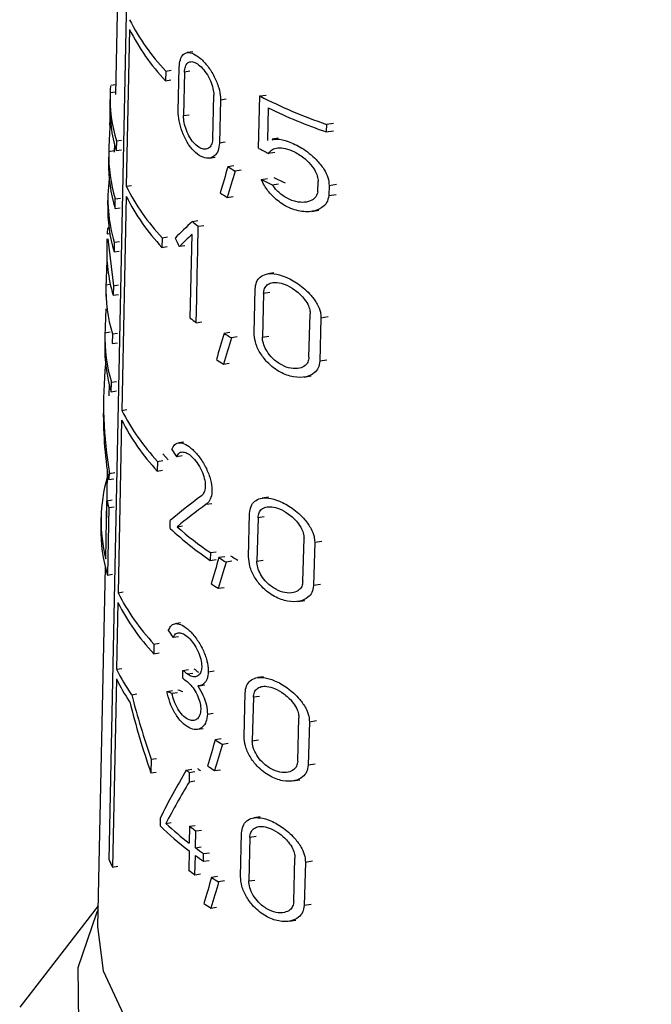
# Model space of a CAD drawing. Units: millimetres. Extents: x 100 to 4164, y 100 to 2870.
# Drawn here: x 3527 to 3543, y 2396 to 2422 of the extents above; entities that cross this region are included whole.
import ezdxf

# ---------------------------------------------------------------- set-up
doc = ezdxf.new("R2010")
doc.units = ezdxf.units.MM
doc.header["$LTSCALE"] = 10

msp = doc.modelspace()

# ---------------------------------------------------------------- linework, layer by layer
at = {"color": 7, "linetype": 'Continuous', "lineweight": 25}
for p, q in [((3529.289, 2427.434), (3529.131, 2420.073)), ((3528.966, 2399.649), (3529.496, 2425.394)), ((3529.507, 2421.813), (3529.421, 2417.624)), ((3531.194, 2421.213), (3531.049, 2421.191)), ((3530.474, 2420.7), (3530.469, 2420.442)), ((3530.474, 2420.7), (3530.616, 2420.722)), ((3530.81, 2419.641), (3530.835, 2420.799)), ((3531.122, 2420.693), (3530.976, 2420.671)), ((3530.469, 2420.442), (3530.611, 2420.464)), ((3530.976, 2420.671), (3530.951, 2419.512)), ((3529.137, 2420.331), (3529.011, 2420.311)), ((3528.989, 2420.074), (3528.983, 2419.817)), ((3528.99, 2420.124), (3529.133, 2420.146)), ((3531.728, 2418.9), (3531.755, 2420.059)), ((3531.934, 2419.936), (3531.907, 2418.777)), ((3531.934, 2419.936), (3532.087, 2419.96)), ((3532.953, 2418.638), (3532.987, 2420.036)), ((3532.987, 2420.036), (3533.152, 2420.061)), ((3533.209, 2419.717), (3533.187, 2418.847)), ((3530.951, 2419.512), (3531.097, 2419.535)), ((3529.011, 2419.26), (3528.984, 2419.256)), ((3534.762, 2419.279), (3534.756, 2419.075)), ((3534.762, 2419.279), (3534.955, 2419.309)), ((3529.158, 2418.835), (3529.297, 2418.857)), ((3533.474, 2418.906), (3533.312, 2418.881)), ((3534.756, 2419.075), (3534.949, 2419.104)), ((3529.103, 2418.759), (3529.098, 2418.534)), ((3529.158, 2418.835), (3529.153, 2418.578)), ((3529.153, 2418.578), (3529.292, 2418.599)), ((3532.061, 2418.801), (3531.907, 2418.777)), ((3528.956, 2418.535), (3528.95, 2418.278)), ((3529.099, 2418.569), (3528.956, 2418.547)), ((3531.645, 2418.379), (3531.796, 2418.402)), ((3533.387, 2418.53), (3533.218, 2418.504)), ((3532.291, 2418.172), (3532.135, 2418.148)), ((3532.489, 2418.053), (3532.331, 2418.028)), ((3533.026, 2417.809), (3533.192, 2417.835)), ((3529.421, 2417.624), (3529.559, 2417.645)), ((3533.318, 2417.665), (3533.488, 2417.692)), ((3534.533, 2417.479), (3534.541, 2417.751)), ((3534.836, 2417.648), (3534.828, 2417.375)), ((3534.836, 2417.648), (3535.03, 2417.678)), ((3528.931, 2417.38), (3528.925, 2417.123)), ((3529.121, 2417.033), (3529.126, 2417.291)), ((3529.126, 2417.291), (3529.265, 2417.312)), ((3529.421, 2417.356), (3529.303, 2411.646)), ((3532.116, 2417.329), (3532.272, 2417.353)), ((3534.828, 2417.375), (3535.023, 2417.405)), ((3529.121, 2417.033), (3529.26, 2417.054)), ((3534.376, 2416.956), (3534.563, 2416.985)), ((3528.959, 2416.517), (3528.933, 2416.513)), ((3531.186, 2416.685), (3531.333, 2416.708)), ((3531.33, 2415.915), (3531.344, 2416.559)), ((3531.344, 2416.559), (3531.493, 2416.582)), ((3528.906, 2416.225), (3528.901, 2415.968)), ((3528.911, 2416.356), (3528.982, 2416.367)), ((3528.927, 2416.226), (3529.079, 2414.973)), ((3530.38, 2416.252), (3530.375, 2415.995)), ((3530.38, 2416.252), (3530.522, 2416.274)), ((3531.129, 2414.11), (3531.178, 2416.342)), ((3529.102, 2416.132), (3529.097, 2415.874)), ((3529.102, 2416.132), (3529.241, 2416.153)), ((3530.375, 2415.995), (3530.516, 2416.017)), ((3530.983, 2416.04), (3530.838, 2416.017)), ((3529.097, 2415.874), (3529.236, 2415.896)), ((3531.316, 2415.272), (3531.33, 2415.915)), ((3531.302, 2414.628), (3531.316, 2415.272)), ((3533.364, 2415.314), (3533.198, 2415.288)), ((3528.879, 2414.942), (3528.873, 2414.686)), ((3528.88, 2414.997), (3528.995, 2415.015)), ((3529.079, 2414.973), (3529.073, 2414.716)), ((3529.079, 2414.973), (3529.217, 2414.995)), ((3529.073, 2414.716), (3529.212, 2414.737)), ((3532.832, 2413.718), (3532.86, 2414.878)), ((3533.086, 2414.762), (3533.058, 2413.603)), ((3533.254, 2414.788), (3533.086, 2414.762)), ((3531.287, 2413.984), (3531.302, 2414.628)), ((3534.298, 2413.062), (3534.33, 2414.222)), ((3534.618, 2414.117), (3534.586, 2412.957)), ((3534.618, 2414.117), (3534.81, 2414.146)), ((3531.287, 2413.984), (3531.436, 2414.007)), ((3528.851, 2413.659), (3528.846, 2413.403)), ((3528.996, 2413.732), (3528.853, 2413.71)), ((3529.052, 2413.686), (3529.047, 2413.429)), ((3529.052, 2413.686), (3529.191, 2413.708)), ((3532.188, 2413.724), (3532.032, 2413.7)), ((3532.384, 2413.604), (3532.226, 2413.579)), ((3533.058, 2413.603), (3533.225, 2413.629)), ((3529.047, 2413.429), (3529.185, 2413.45)), ((3532.013, 2412.88), (3532.169, 2412.904)), ((3534.776, 2412.986), (3534.586, 2412.957)), ((3534.166, 2412.534), (3534.352, 2412.563)), ((3528.966, 2412.338), (3528.96, 2412.033)), ((3529.02, 2412.142), (3529.025, 2412.399)), ((3529.025, 2412.399), (3529.164, 2412.42)), ((3528.817, 2412.048), (3528.811, 2411.766)), ((3529.02, 2412.142), (3529.159, 2412.163)), ((3529.303, 2411.646), (3529.441, 2411.667)), ((3529.298, 2411.388), (3529.203, 2406.779)), ((3530.962, 2410.798), (3530.819, 2410.776)), ((3530.537, 2410.328), (3530.393, 2410.487)), ((3530.254, 2410.284), (3530.248, 2410.026)), ((3530.254, 2410.284), (3530.396, 2410.306)), ((3530.912, 2410.429), (3530.767, 2410.406)), ((3528.916, 2410.01), (3528.89, 2408.783)), ((3529.113, 2409.978), (3528.975, 2409.956)), ((3530.248, 2410.026), (3530.39, 2410.048)), ((3528.948, 2409.799), (3529.087, 2409.82)), ((3528.874, 2407.688), (3528.906, 2409.232)), ((3528.906, 2409.232), (3529.045, 2409.254)), ((3531.557, 2409.138), (3531.709, 2409.162)), ((3533.213, 2409.328), (3533.049, 2409.303)), ((3528.956, 2409.052), (3528.919, 2407.25)), ((3528.956, 2409.052), (3529.095, 2409.074)), ((3532.686, 2407.734), (3532.714, 2408.893)), ((3528.747, 2408.784), (3528.742, 2408.528)), ((3530.592, 2408.497), (3530.596, 2408.703)), ((3532.938, 2408.777), (3532.909, 2407.618)), ((3533.104, 2408.803), (3532.938, 2408.777)), ((3530.778, 2408.538), (3530.924, 2408.56)), ((3534.134, 2407.075), (3534.165, 2408.235)), ((3534.45, 2408.129), (3534.417, 2406.969)), ((3534.45, 2408.129), (3534.639, 2408.158)), ((3531.67, 2407.849), (3531.665, 2407.643)), ((3531.67, 2407.849), (3531.822, 2407.873)), ((3531.665, 2407.643), (3531.818, 2407.667)), ((3532.049, 2407.74), (3531.894, 2407.716)), ((3532.243, 2407.62), (3532.086, 2407.596)), ((3532.909, 2407.618), (3533.076, 2407.644)), ((3528.862, 2407.459), (3528.657, 2397.875)), ((3528.919, 2407.25), (3529.057, 2407.271)), ((3529.203, 2406.779), (3529.341, 2406.801)), ((3531.875, 2406.897), (3532.03, 2406.921)), ((3534.606, 2406.998), (3534.417, 2406.969)), ((3529.2, 2406.517), (3529.163, 2404.737)), ((3534.004, 2406.547), (3534.188, 2406.575)), ((3530.868, 2405.974), (3530.725, 2405.951)), ((3530.819, 2405.604), (3530.674, 2405.582)), ((3530.16, 2405.408), (3530.155, 2405.15)), ((3530.16, 2405.408), (3530.302, 2405.43)), ((3530.155, 2405.15), (3530.296, 2405.172)), ((3529.163, 2404.737), (3529.301, 2404.758)), ((3530.93, 2404.501), (3530.934, 2404.707)), ((3530.934, 2404.707), (3531.081, 2404.729)), ((3531.611, 2404.672), (3531.763, 2404.696)), ((3529.158, 2404.479), (3529.055, 2399.458)), ((3531.051, 2404.612), (3531.199, 2404.635)), ((3533.088, 2404.539), (3532.924, 2404.514)), ((3530.509, 2404.147), (3530.653, 2404.169)), ((3531.365, 2404.296), (3531.516, 2404.319)), ((3529.566, 2404.055), (3529.705, 2404.077)), ((3530.642, 2404.096), (3530.787, 2404.119)), ((3532.564, 2402.945), (3532.593, 2404.104)), ((3532.814, 2403.988), (3532.785, 2402.829)), ((3532.98, 2404.014), (3532.814, 2403.988)), ((3531.585, 2403.539), (3531.738, 2403.563)), ((3533.996, 2402.284), (3534.028, 2403.444)), ((3534.309, 2403.337), (3534.497, 2403.366)), ((3531.322, 2403.134), (3531.472, 2403.157)), ((3534.309, 2403.337), (3534.276, 2402.177)), ((3531.951, 2402.876), (3531.796, 2402.852)), ((3532.785, 2402.829), (3532.951, 2402.855)), ((3532.144, 2402.756), (3531.987, 2402.732)), ((3530.086, 2402.337), (3530.078, 2401.973)), ((3530.086, 2402.337), (3530.228, 2402.359)), ((3531.023, 2402.045), (3531.171, 2402.068)), ((3531.777, 2402.033), (3531.932, 2402.057)), ((3534.464, 2402.206), (3534.276, 2402.177)), ((3530.078, 2401.973), (3530.22, 2401.995)), ((3531.103, 2401.983), (3531.098, 2401.728)), ((3531.103, 2401.983), (3531.252, 2402.006)), ((3533.868, 2401.756), (3534.051, 2401.784)), ((3531.247, 2401.751), (3531.098, 2401.728)), ((3530.328, 2400.766), (3530.324, 2400.561)), ((3532.992, 2400.797), (3532.828, 2400.772)), ((3530.48, 2400.622), (3530.624, 2400.644)), ((3531.113, 2400.548), (3531.103, 2400.097)), ((3531.113, 2400.548), (3531.262, 2400.571)), ((3531.27, 2399.973), (3531.28, 2400.424)), ((3531.28, 2400.424), (3531.43, 2400.447)), ((3532.471, 2399.204), (3532.499, 2400.363)), ((3532.719, 2400.246), (3532.691, 2399.087)), ((3532.885, 2400.272), (3532.719, 2400.246)), ((3531.27, 2399.973), (3531.42, 2399.996)), ((3531.098, 2399.891), (3531.087, 2399.376)), ((3531.253, 2399.252), (3531.265, 2399.767)), ((3531.482, 2399.613), (3531.487, 2399.819)), ((3531.487, 2399.819), (3531.639, 2399.842)), ((3533.892, 2398.54), (3533.923, 2399.7)), ((3529.055, 2399.458), (3529.193, 2399.48)), ((3531.482, 2399.613), (3531.635, 2399.636)), ((3534.202, 2399.593), (3534.169, 2398.433)), ((3534.202, 2399.593), (3534.388, 2399.622)), ((3531.253, 2399.252), (3531.404, 2399.275)), ((3531.852, 2399.207), (3531.697, 2399.183)), ((3532.044, 2399.087), (3531.887, 2399.062)), ((3532.691, 2399.087), (3532.856, 2399.113)), ((3528.669, 2398.422), (3526.577, 2395.722)), ((3531.679, 2398.364), (3531.833, 2398.388)), ((3534.356, 2398.462), (3534.169, 2398.433)), ((3533.765, 2398.013), (3533.947, 2398.041))]:
    msp.add_line(p, q, dxfattribs=at)
at = {"color": 7, "linetype": 'Continuous', "lineweight": 25, "flags": 128}
for points in [[(3552.919, 2398.297), (3553.22, 2397.637), (3553.502, 2396.162), (3553.263, 2394.684), (3552.514, 2393.263), (3551.285, 2391.959), (3549.626, 2390.825), (3547.606, 2389.906), (3545.307, 2389.241), (3542.823, 2388.857), (3540.256, 2388.769), (3537.71, 2388.981), (3535.291, 2389.485), (3533.098, 2390.26), (3531.219, 2391.274), (3529.732, 2392.485), (3528.698, 2393.844), (3528.159, 2395.296), (3528.137, 2396.78), (3528.634, 2398.237), (3528.666, 2398.297)], [(3528.657, 2397.875), (3528.805, 2396.692), (3529.462, 2395.278), (3530.614, 2393.973), (3532.211, 2392.834), (3534.182, 2391.913), (3536.443, 2391.248), (3538.894, 2390.869), (3541.427, 2390.792), (3543.933, 2391.021), (3546.302, 2391.546), (3548.43, 2392.344), (3550.224, 2393.379), (3551.606, 2394.608), (3552.515, 2395.975), (3552.912, 2397.422), (3552.928, 2397.875)]]:
    msp.add_lwpolyline(points, dxfattribs=at)
at = {"color": 7, "linetype": 'Continuous', "lineweight": 25}
for centre, radius, start, end in [((3534.593, 2424.612), 5.681, 206.5696, 223.5213), ((3534.59, 2424.355), 5.683, 206.5686, 223.5133), ((3533.009, 2419.994), 4.021, 178.1456, 196.7466), ((3539.167, 2432.069), 13.528, 242.8175, 250.9972), ((3533.005, 2419.737), 4.023, 178.159, 196.7505), ((3539.246, 2432.071), 13.75, 243.9549, 250.9412), ((3538.572, 2429.467), 12.201, 242.5749, 243.9709), ((3532.991, 2418.455), 4.037, 178.6955, 196.7653), ((3532.986, 2418.198), 4.036, 178.8651, 196.7746), ((3537.762, 2427.087), 10.562, 237.8143, 239.0583), ((3532.941, 2417.294), 4.011, 172.3424, 196.8481), ((3538.652, 2428.864), 12.404, 243.0261, 244.5311), ((3538.829, 2428.977), 12.389, 243.7982, 245.3354), ((3534.535, 2420.18), 5.717, 206.552, 223.3835), ((3534.537, 2419.927), 5.726, 206.6792, 223.3686), ((3537.542, 2425.936), 10.175, 236.5159, 237.7743), ((3532.97, 2417.043), 4.045, 178.8657, 196.7927), ((3536.644, 2423.415), 8.666, 230.9551, 232.294), ((3532.937, 2414.861), 4.059, 178.0789, 196.8288), ((3536.609, 2420.841), 8.68, 230.8526, 232.1871), ((3532.92, 2413.578), 4.069, 178.1471, 196.8482), ((3537.7, 2422.63), 10.577, 237.5978, 238.8345), ((3532.919, 2413.322), 4.074, 178.8677, 196.8502), ((3537.48, 2421.481), 10.191, 236.3072, 237.5583), ((3534.463, 2414.236), 5.773, 206.6559, 223.1949), ((3534.459, 2413.979), 5.775, 206.6549, 223.1871), ((3532.823, 2408.699), 4.076, 163.5833, 194.3696), ((3533.081, 2410.293), 4.308, 194.254, 196.7402), ((3532.848, 2408.446), 4.107, 178.8619, 196.9329), ((3536.567, 2414.903), 8.761, 226.9913, 235.9706), ((3536.697, 2415.279), 8.972, 228.7175, 235.9151), ((3537.617, 2416.635), 10.597, 237.3113, 238.5383), ((3537.803, 2416.71), 10.553, 237.9613, 239.2103), ((3534.406, 2409.39), 5.821, 206.6437, 223.1646), ((3537.397, 2415.49), 10.214, 236.0309, 237.2725), ((3534.405, 2409.135), 5.826, 206.6982, 223.1539), ((3533.963, 2407.112), 5.356, 206.3303, 214.8076), ((3536.468, 2411.438), 8.714, 230.5782, 231.568), ((3536.653, 2411.476), 8.64, 231.1072, 232.1142), ((3533.921, 2406.834), 5.314, 206.3146, 213.9332), ((3536.465, 2411.232), 8.715, 230.5702, 231.5598), ((3537.566, 2411.796), 10.643, 237.1727, 238.391), ((3536.599, 2409.104), 8.995, 231.696, 232.345), ((3536.784, 2409.147), 8.924, 232.2418, 232.9021), ((3537.346, 2410.652), 10.261, 235.9018, 237.1344), ((3536.143, 2406.513), 8.324, 225.6465, 232.6952), ((3536.256, 2406.853), 8.497, 227.1656, 232.6603), ((3536.788, 2407.974), 9.346, 232.6131, 233.8886), ((3537.017, 2407.846), 9.748, 233.8716, 235.4384), ((3537.014, 2407.64), 9.749, 233.8628, 235.4292), ((3533.467, 2401.632), 4.919, 203.7725, 206.2229), ((3536.771, 2406.802), 9.352, 232.5652, 233.8389), ((3537.499, 2408.087), 10.628, 236.9116, 238.1252), ((3537.279, 2406.946), 10.248, 235.6456, 236.8738)]:
    msp.add_arc(centre, radius, start, end, dxfattribs=at)
for centre, major_axis, ratio, start_param, end_param in [((3540.846, 2415.532), (-3.588, 16.254), 0.697801, 1.189513, 1.233571), ((3540.573, 2402.828), (4.32, 32.784), 0.34652, 1.130756, 1.154666), ((3540.573, 2402.009), (4.326, 32.832), 0.34652, 1.107292, 1.131504), ((3540.721, 2416.002), (11.754, 4.165), 0.431364, 2.349619, 2.417017), ((3540.832, 2421.69), (-4.726, 13.344), 0.807454, 1.695454, 1.713268), ((3540.721, 2415.66), (11.761, 4.168), 0.431364, 2.349848, 2.399395), ((3540.792, 2415.884), (11.892, 0.001), 0.577182, 3.110259, 3.312525), ((3540.846, 2411.862), (-3.612, 16.361), 0.697801, 1.187612, 1.227373), ((3540.846, 2410.578), (-3.62, 16.398), 0.697801, 1.188375, 1.228054), ((3540.572, 2398.378), (4.354, 33.041), 0.34652, 1.134783, 1.158453), ((3540.571, 2397.558), (4.36, 33.088), 0.34652, 1.111554, 1.135517), ((3540.818, 2410.637), (10.499, -6.533), 0.890487, 3.552886, 3.811203), ((3540.818, 2410.354), (10.504, -6.536), 0.890487, 3.627414, 3.800129), ((3540.812, 2415.16), (11.573, -3.31), 0.845762, 3.925053, 3.94579), ((3540.676, 2412.494), (8.303, 13.367), 0.644288, 2.128647, 2.139762), ((3540.725, 2408.781), (11.973, 3.624), 0.363107, 2.343379, 2.460394), ((3540.725, 2408.456), (11.98, 3.626), 0.363107, 2.325786, 2.432194), ((3540.569, 2392.392), (4.399, 33.385), 0.34652, 1.140087, 1.163444), ((3540.569, 2391.572), (4.406, 33.432), 0.34652, 1.117166, 1.140804), ((3540.812, 2410.366), (11.672, -3.339), 0.845762, 3.924107, 3.94466), ((3540.772, 2406.789), (12.084, 1.014), 0.288361, 3.673871, 3.694362), ((3540.773, 2406.789), (11.798, 0.99), 0.288361, 3.681067, 3.702105), ((3540.847, 2407.159), (-3.642, 16.498), 0.697801, 1.616432, 1.73386), ((3540.847, 2407.522), (-3.64, 16.487), 0.697801, 1.627338, 1.734007), ((3540.567, 2387.475), (4.437, 33.668), 0.34652, 1.14264, 1.165768), ((3540.567, 2386.655), (4.443, 33.716), 0.34652, 1.119944, 1.143346), ((3540.681, 2398.573), (9.518, 11.76), 0.657213, 1.795932, 1.894245), ((3540.681, 2398.114), (9.525, 11.769), 0.657213, 1.785092, 1.870383), ((3540.566, 2383.856), (4.464, 33.877), 0.34652, 1.147437, 1.170362), ((3540.566, 2383.036), (4.47, 33.924), 0.34652, 1.124939, 1.14813)]:
    msp.add_ellipse(centre, major_axis=major_axis, ratio=ratio, start_param=start_param, end_param=end_param, dxfattribs=at)
for points, knots in [([(3530.835, 2420.799), (3530.842, 2420.872), (3530.855, 2421.017), (3530.937, 2421.152), (3531.059, 2421.207), (3531.218, 2421.173), (3531.405, 2421.047), (3531.601, 2420.836), (3531.776, 2420.56), (3531.897, 2420.263), (3531.934, 2420.052), (3531.934, 2419.954), (3531.934, 2419.936)], [0, 0, 0, 0, 0.100458, 0.200848, 0.30308, 0.409698, 0.522014, 0.639691, 0.759101, 0.873307, 0.976969, 1, 1, 1, 1]), ([(3530.976, 2420.671), (3530.981, 2420.722), (3530.991, 2420.825), (3531.051, 2420.92), (3531.139, 2420.961), (3531.254, 2420.938), (3531.388, 2420.849), (3531.525, 2420.698), (3531.647, 2420.502), (3531.729, 2420.291), (3531.755, 2420.142), (3531.755, 2420.072), (3531.755, 2420.059)], [0, 0, 0, 0, 0.100054, 0.200028, 0.302214, 0.409443, 0.522664, 0.640789, 0.759612, 0.872716, 0.976087, 1, 1, 1, 1]), ([(3529.013, 2420.301), (3529.009, 2420.3), (3529, 2420.298), (3528.993, 2420.21), (3528.99, 2420.135), (3528.99, 2420.124)], [0, 0, 0, 0, 0.355319, 0.901043, 1, 1, 1, 1]), ([(3528.984, 2419.256), (3528.987, 2419.326), (3528.995, 2419.466), (3529.002, 2419.632), (3529.003, 2419.702), (3529.004, 2419.719)], [0, 0, 0, 0, 0.434184, 0.869056, 1, 1, 1, 1]), ([(3531.907, 2418.777), (3531.899, 2418.707), (3531.884, 2418.566), (3531.786, 2418.43), (3531.646, 2418.363), (3531.467, 2418.385), (3531.269, 2418.508), (3531.082, 2418.725), (3530.934, 2419.004), (3530.841, 2419.298), (3530.81, 2419.512), (3530.81, 2419.616), (3530.81, 2419.641)], [0, 0, 0, 0, 0.096925, 0.193665, 0.295273, 0.406459, 0.524941, 0.644431, 0.758891, 0.866423, 0.968643, 1, 1, 1, 1]), ([(3531.728, 2418.9), (3531.723, 2418.85), (3531.712, 2418.749), (3531.644, 2418.653), (3531.547, 2418.607), (3531.422, 2418.624), (3531.283, 2418.711), (3531.149, 2418.865), (3531.042, 2419.063), (3530.974, 2419.272), (3530.951, 2419.423), (3530.951, 2419.496), (3530.951, 2419.512)], [0, 0, 0, 0, 0.097561, 0.194958, 0.296713, 0.407175, 0.524748, 0.644134, 0.759413, 0.867796, 0.97018, 1, 1, 1, 1]), ([(3533.314, 2418.866), (3533.357, 2418.875), (3533.482, 2418.902), (3533.759, 2418.827), (3534.121, 2418.654), (3534.46, 2418.388), (3534.692, 2418.105), (3534.818, 2417.86), (3534.83, 2417.717), (3534.836, 2417.648)], [0, 0, 0, 0, 0.082706, 0.245022, 0.436398, 0.648949, 0.788012, 0.897462, 1, 1, 1, 1]), ([(3533.218, 2418.504), (3533.25, 2418.543), (3533.313, 2418.621), (3533.471, 2418.661), (3533.671, 2418.645), (3533.924, 2418.549), (3534.177, 2418.382), (3534.376, 2418.178), (3534.492, 2417.991), (3534.538, 2417.849), (3534.54, 2417.776), (3534.541, 2417.751)], [0, 0, 0, 0, 0.1071214, 0.2136784, 0.3363377, 0.4828749, 0.6497546, 0.7786879, 0.8769426, 0.9587813, 1, 1, 1, 1]), ([(3534.828, 2417.375), (3534.813, 2417.309), (3534.784, 2417.179), (3534.628, 2417.029), (3534.372, 2416.932), (3534.011, 2416.949), (3533.634, 2417.102), (3533.323, 2417.349), (3533.127, 2417.598), (3533.052, 2417.754), (3533.026, 2417.809)], [0, 0, 0, 0, 0.091929, 0.183282, 0.318361, 0.4914, 0.665987, 0.813158, 0.933471, 1, 1, 1, 1]), ([(3534.533, 2417.479), (3534.519, 2417.431), (3534.489, 2417.337), (3534.364, 2417.235), (3534.183, 2417.184), (3533.935, 2417.206), (3533.676, 2417.314), (3533.458, 2417.482), (3533.357, 2417.614), (3533.318, 2417.665)], [0, 0, 0, 0, 0.1074892, 0.2142921, 0.3714399, 0.532019, 0.72684, 0.8942856, 1, 1, 1, 1]), ([(3528.934, 2416.504), (3528.931, 2416.503), (3528.923, 2416.501), (3528.915, 2416.428), (3528.912, 2416.366), (3528.911, 2416.356)], [0, 0, 0, 0, 0.3530805, 0.8978189, 1, 1, 1, 1]), ([(3532.86, 2414.878), (3532.869, 2414.945), (3532.886, 2415.079), (3532.993, 2415.215), (3533.153, 2415.293), (3533.379, 2415.301), (3533.674, 2415.22), (3534.019, 2415.031), (3534.323, 2414.767), (3534.519, 2414.495), (3534.609, 2414.284), (3534.615, 2414.167), (3534.618, 2414.117)], [0, 0, 0, 0, 0.083554, 0.166903, 0.255331, 0.357431, 0.478079, 0.618987, 0.771275, 0.86541, 0.942194, 1, 1, 1, 1]), ([(3533.086, 2414.762), (3533.092, 2414.81), (3533.105, 2414.904), (3533.182, 2415), (3533.297, 2415.057), (3533.46, 2415.065), (3533.672, 2415.008), (3533.918, 2414.873), (3534.131, 2414.683), (3534.264, 2414.488), (3534.324, 2414.338), (3534.328, 2414.256), (3534.33, 2414.222)], [0, 0, 0, 0, 0.082857, 0.165486, 0.253683, 0.356789, 0.479483, 0.622205, 0.773586, 0.867016, 0.944599, 1, 1, 1, 1]), ([(3534.586, 2412.957), (3534.576, 2412.894), (3534.557, 2412.769), (3534.427, 2412.621), (3534.206, 2412.52), (3533.888, 2412.519), (3533.524, 2412.647), (3533.209, 2412.883), (3532.983, 2413.177), (3532.851, 2413.463), (3532.838, 2413.637), (3532.832, 2413.718)], [0, 0, 0, 0, 0.077663, 0.154923, 0.264885, 0.406718, 0.550223, 0.701926, 0.805001, 0.908687, 1, 1, 1, 1]), ([(3534.298, 2413.062), (3534.291, 2413.017), (3534.278, 2412.928), (3534.188, 2412.823), (3534.035, 2412.754), (3533.816, 2412.755), (3533.562, 2412.845), (3533.338, 2413.009), (3533.178, 2413.207), (3533.086, 2413.393), (3533.057, 2413.526), (3533.058, 2413.591), (3533.058, 2413.603)], [0, 0, 0, 0, 0.078702, 0.157037, 0.265821, 0.404734, 0.545324, 0.69684, 0.801963, 0.891078, 0.980569, 1, 1, 1, 1]), ([(3530.637, 2410.598), (3530.662, 2410.649), (3530.712, 2410.751), (3530.844, 2410.793), (3531.008, 2410.748), (3531.198, 2410.609), (3531.394, 2410.385), (3531.565, 2410.1), (3531.679, 2409.798), (3531.718, 2409.526), (3531.689, 2409.312), (3531.624, 2409.193), (3531.572, 2409.15), (3531.557, 2409.138)], [0, 0, 0, 0, 0.094009, 0.187906, 0.284801, 0.386724, 0.493115, 0.600451, 0.702574, 0.795379, 0.881315, 0.966824, 1, 1, 1, 1]), ([(3530.767, 2410.406), (3530.786, 2410.443), (3530.823, 2410.516), (3530.92, 2410.546), (3531.04, 2410.515), (3531.176, 2410.414), (3531.315, 2410.253), (3531.434, 2410.048), (3531.511, 2409.833), (3531.538, 2409.639), (3531.517, 2409.486), (3531.472, 2409.402), (3531.436, 2409.372), (3531.426, 2409.364)], [0, 0, 0, 0, 0.094253, 0.188375, 0.285944, 0.388739, 0.495497, 0.602235, 0.703369, 0.795972, 0.882647, 0.969042, 1, 1, 1, 1]), ([(3532.714, 2408.893), (3532.723, 2408.96), (3532.739, 2409.095), (3532.846, 2409.231), (3533.006, 2409.309), (3533.23, 2409.315), (3533.521, 2409.232), (3533.861, 2409.042), (3534.16, 2408.778), (3534.353, 2408.506), (3534.44, 2408.295), (3534.447, 2408.178), (3534.45, 2408.129)], [0, 0, 0, 0, 0.084128, 0.168055, 0.257005, 0.359398, 0.479946, 0.620123, 0.770994, 0.865472, 0.942849, 1, 1, 1, 1]), ([(3532.938, 2408.777), (3532.944, 2408.825), (3532.956, 2408.919), (3533.033, 2409.016), (3533.148, 2409.072), (3533.309, 2409.079), (3533.519, 2409.021), (3533.761, 2408.885), (3533.97, 2408.695), (3534.102, 2408.5), (3534.159, 2408.35), (3534.164, 2408.269), (3534.165, 2408.235)], [0, 0, 0, 0, 0.083442, 0.16666, 0.255387, 0.358766, 0.481297, 0.623199, 0.773158, 0.866967, 0.945154, 1, 1, 1, 1]), ([(3534.417, 2406.969), (3534.407, 2406.906), (3534.388, 2406.78), (3534.26, 2406.632), (3534.041, 2406.533), (3533.728, 2406.533), (3533.37, 2406.661), (3533.06, 2406.897), (3532.837, 2407.19), (3532.705, 2407.477), (3532.692, 2407.652), (3532.686, 2407.734)], [0, 0, 0, 0, 0.078361, 0.156327, 0.266431, 0.407321, 0.549762, 0.700092, 0.803532, 0.907572, 1, 1, 1, 1]), ([(3534.134, 2407.075), (3534.127, 2407.03), (3534.114, 2406.94), (3534.024, 2406.835), (3533.873, 2406.767), (3533.657, 2406.769), (3533.407, 2406.859), (3533.187, 2407.023), (3533.029, 2407.22), (3532.938, 2407.407), (3532.909, 2407.54), (3532.909, 2407.606), (3532.909, 2407.618)], [0, 0, 0, 0, 0.0793733, 0.1583866, 0.2673371, 0.4054349, 0.545092, 0.6952393, 0.8006555, 0.8902842, 0.9802813, 1, 1, 1, 1]), ([(3530.544, 2405.773), (3530.569, 2405.824), (3530.618, 2405.926), (3530.751, 2405.968), (3530.914, 2405.923), (3531.104, 2405.784), (3531.299, 2405.559), (3531.469, 2405.275), (3531.582, 2404.973), (3531.612, 2404.772), (3531.611, 2404.682), (3531.611, 2404.672)], [0, 0, 0, 0, 0.116584, 0.23303, 0.353169, 0.479491, 0.611286, 0.744213, 0.870728, 0.985821, 1, 1, 1, 1]), ([(3530.674, 2405.582), (3530.692, 2405.618), (3530.729, 2405.691), (3530.826, 2405.722), (3530.945, 2405.69), (3531.082, 2405.589), (3531.22, 2405.428), (3531.338, 2405.223), (3531.415, 2405.008), (3531.435, 2404.866), (3531.434, 2404.802), (3531.434, 2404.795)], [0, 0, 0, 0, 0.116852, 0.233542, 0.354475, 0.481828, 0.614035, 0.746195, 0.871472, 0.986289, 1, 1, 1, 1]), ([(3531.434, 2404.795), (3531.429, 2404.749), (3531.419, 2404.656), (3531.357, 2404.567), (3531.268, 2404.525), (3531.161, 2404.538), (3531.086, 2404.588), (3531.051, 2404.612)], [0, 0, 0, 0, 0.194284, 0.388254, 0.590567, 0.809575, 1, 1, 1, 1]), ([(3531.611, 2404.672), (3531.603, 2404.605), (3531.589, 2404.472), (3531.497, 2404.343), (3531.403, 2404.298), (3531.344, 2404.293), (3531.333, 2404.293)], [0, 0, 0, 0, 0.304623, 0.608688, 0.927449, 1, 1, 1, 1]), ([(3531.047, 2404.406), (3531.089, 2404.366), (3531.175, 2404.287), (3531.291, 2404.11), (3531.374, 2403.917), (3531.407, 2403.762), (3531.408, 2403.685), (3531.409, 2403.662)], [0, 0, 0, 0, 0.23575, 0.4717222, 0.6998936, 0.9100952, 1, 1, 1, 1]), ([(3532.593, 2404.104), (3532.601, 2404.172), (3532.618, 2404.306), (3532.724, 2404.442), (3532.883, 2404.52), (3533.106, 2404.525), (3533.394, 2404.441), (3533.729, 2404.25), (3534.024, 2403.985), (3534.214, 2403.713), (3534.3, 2403.502), (3534.306, 2403.386), (3534.309, 2403.337)], [0, 0, 0, 0, 0.084617, 0.169036, 0.258427, 0.361061, 0.481507, 0.621054, 0.770737, 0.865505, 0.943394, 1, 1, 1, 1]), ([(3531.585, 2403.539), (3531.577, 2403.467), (3531.561, 2403.323), (3531.463, 2403.184), (3531.322, 2403.118), (3531.141, 2403.141), (3530.943, 2403.267), (3530.757, 2403.489), (3530.61, 2403.772), (3530.537, 2404.002), (3530.513, 2404.123), (3530.509, 2404.147)], [0, 0, 0, 0, 0.109102, 0.218003, 0.332181, 0.456647, 0.588849, 0.722014, 0.84976, 0.970139, 1, 1, 1, 1]), ([(3531.333, 2404.293), (3531.381, 2404.211), (3531.477, 2404.049), (3531.571, 2403.777), (3531.58, 2403.616), (3531.585, 2403.539)], [0, 0, 0, 0, 0.340796, 0.682536, 1, 1, 1, 1]), ([(3532.814, 2403.988), (3532.82, 2404.036), (3532.832, 2404.13), (3532.908, 2404.227), (3533.023, 2404.283), (3533.184, 2404.289), (3533.391, 2404.23), (3533.63, 2404.094), (3533.836, 2403.903), (3533.965, 2403.708), (3534.022, 2403.558), (3534.026, 2403.477), (3534.028, 2403.444)], [0, 0, 0, 0, 0.083941, 0.16766, 0.256834, 0.360438, 0.482818, 0.624016, 0.772785, 0.866913, 0.945617, 1, 1, 1, 1]), ([(3531.409, 2403.662), (3531.403, 2403.61), (3531.392, 2403.507), (3531.323, 2403.408), (3531.225, 2403.362), (3531.098, 2403.38), (3530.958, 2403.47), (3530.823, 2403.628), (3530.716, 2403.831), (3530.662, 2403.995), (3530.645, 2404.08), (3530.642, 2404.096)], [0, 0, 0, 0, 0.109787, 0.219396, 0.333733, 0.457433, 0.588688, 0.721765, 0.85039, 0.971675, 1, 1, 1, 1]), ([(3534.276, 2402.177), (3534.267, 2402.114), (3534.248, 2401.987), (3534.12, 2401.84), (3533.903, 2401.741), (3533.594, 2401.743), (3533.242, 2401.871), (3532.936, 2402.107), (3532.715, 2402.399), (3532.584, 2402.687), (3532.571, 2402.862), (3532.564, 2402.945)], [0, 0, 0, 0, 0.07895, 0.157513, 0.267736, 0.407839, 0.549398, 0.698577, 0.802307, 0.906625, 1, 1, 1, 1]), ([(3533.996, 2402.284), (3533.99, 2402.239), (3533.977, 2402.148), (3533.888, 2402.044), (3533.738, 2401.976), (3533.524, 2401.979), (3533.279, 2402.069), (3533.061, 2402.233), (3532.898, 2402.439), (3532.8, 2402.644), (3532.79, 2402.77), (3532.785, 2402.829)], [0, 0, 0, 0, 0.079971, 0.159588, 0.268714, 0.406179, 0.545108, 0.694164, 0.799849, 0.906194, 1, 1, 1, 1]), ([(3532.499, 2400.363), (3532.508, 2400.43), (3532.524, 2400.565), (3532.63, 2400.701), (3532.789, 2400.778), (3533.011, 2400.783), (3533.297, 2400.698), (3533.629, 2400.506), (3533.921, 2400.241), (3534.108, 2399.969), (3534.193, 2399.758), (3534.199, 2399.641), (3534.202, 2399.593)], [0, 0, 0, 0, 0.084974, 0.169752, 0.259465, 0.362272, 0.482642, 0.621724, 0.770545, 0.865523, 0.943792, 1, 1, 1, 1]), ([(3532.719, 2400.246), (3532.725, 2400.294), (3532.737, 2400.389), (3532.814, 2400.485), (3532.928, 2400.541), (3533.088, 2400.547), (3533.294, 2400.487), (3533.53, 2400.35), (3533.733, 2400.159), (3533.862, 2399.964), (3533.918, 2399.814), (3533.922, 2399.733), (3533.923, 2399.7)], [0, 0, 0, 0, 0.084305, 0.168391, 0.257892, 0.361656, 0.483922, 0.624603, 0.77251, 0.866868, 0.945955, 1, 1, 1, 1]), ([(3534.169, 2398.433), (3534.16, 2398.37), (3534.141, 2398.243), (3534.013, 2398.096), (3533.799, 2397.998), (3533.492, 2398), (3533.144, 2398.129), (3532.841, 2398.364), (3532.622, 2398.656), (3532.491, 2398.944), (3532.478, 2399.12), (3532.471, 2399.204)], [0, 0, 0, 0, 0.079383, 0.158384, 0.268689, 0.408218, 0.549135, 0.697482, 0.801417, 0.905931, 1, 1, 1, 1]), ([(3533.892, 2398.54), (3533.886, 2398.495), (3533.872, 2398.404), (3533.784, 2398.3), (3533.635, 2398.233), (3533.423, 2398.236), (3533.18, 2398.327), (3532.964, 2398.49), (3532.803, 2398.696), (3532.705, 2398.902), (3532.695, 2399.028), (3532.691, 2399.087)], [0, 0, 0, 0, 0.080389, 0.160427, 0.269649, 0.406614, 0.544977, 0.693203, 0.79905, 0.905548, 1, 1, 1, 1])]:
    msp.add_open_spline(points, degree=3, knots=knots, dxfattribs=at)

doc.saveas('drawing.dxf')
